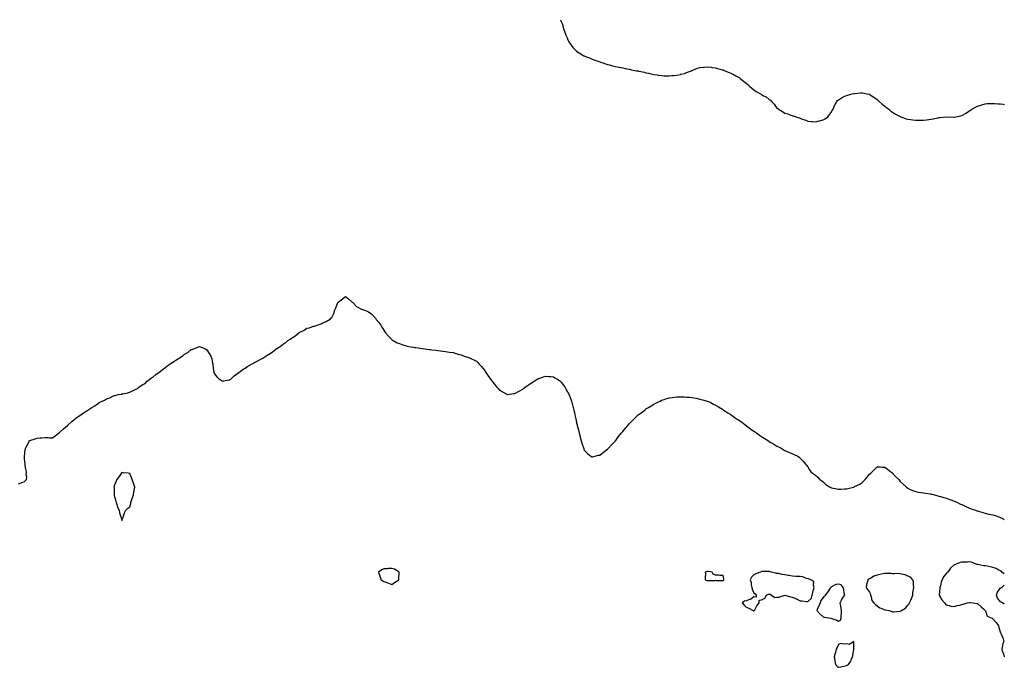
# Model space of a CAD drawing. Units: inches. Extents: x 1000163 to 1002803, y 7308458 to 7311098.
# Drawn here: x 1001525 to 1002803, y 7310258 to 7311098 of the extents above; entities that cross this region are included whole.
import ezdxf

# ---------------------------------------------------------------- set-up
doc = ezdxf.new("R2010")
doc.units = ezdxf.units.IN
doc.header["$MEASUREMENT"] = 0
doc.layers.add('Contour_10007308', color=7, linetype='Continuous', true_color=0x312ba0)

msp = doc.modelspace()

# ---------------------------------------------------------------- linework, layer by layer
at = {"layer": 'Contour_10007308'}
for points in [[(1002227.2, 7311098, 3204), (1002228, 7311095.8, 3204), (1002229.1, 7311093, 3204), (1002229.6, 7311091.9, 3204), (1002230.3, 7311089.7, 3204), (1002231.5, 7311085.4, 3204), (1002232.6, 7311081.9, 3204), (1002234.1, 7311078, 3204), (1002235.6, 7311074.3, 3204), (1002236.6, 7311071.9, 3204), (1002237.1, 7311071, 3204), (1002238, 7311069.5, 3204), (1002241, 7311064.8, 3204), (1002243.1, 7311061.9, 3204), (1002245.5, 7311059.4, 3204), (1002248, 7311057.3, 3204), (1002251.2, 7311055, 3204), (1002256.2, 7311051.9, 3204), (1002257.4, 7311051.3, 3204), (1002258, 7311051, 3204), (1002259.6, 7311050.4, 3204), (1002264.5, 7311048.4, 3204), (1002268, 7311047, 3204), (1002271.8, 7311045.7, 3204), (1002275.9, 7311044.1, 3204), (1002278, 7311043.2, 3204), (1002279.1, 7311043, 3204), (1002282, 7311041.9, 3204), (1002286.6, 7311040.4, 3204), (1002288, 7311039.9, 3204), (1002290.7, 7311039.3, 3204), (1002294.5, 7311038.4, 3204), (1002298, 7311037.5, 3204), (1002302.7, 7311036.6, 3204), (1002303.6, 7311036.4, 3204), (1002308, 7311035.5, 3204), (1002311, 7311034.8, 3204), (1002316.1, 7311033.8, 3204), (1002318, 7311033.5, 3204), (1002319.3, 7311033.2, 3204), (1002325.5, 7311031.9, 3204), (1002327.7, 7311031.5, 3204), (1002328, 7311031.5, 3204), (1002328.6, 7311031.3, 3204), (1002336, 7311029.8, 3204), (1002338, 7311029.3, 3204), (1002341.4, 7311028.5, 3204), (1002344.1, 7311028, 3204), (1002348, 7311027.1, 3204), (1002352.6, 7311026.4, 3204), (1002353.7, 7311026.2, 3204), (1002358, 7311025.6, 3204), (1002361.6, 7311025.4, 3204), (1002364.7, 7311025.3, 3204), (1002368, 7311025.2, 3204), (1002371.7, 7311025.5, 3204), (1002374.3, 7311025.7, 3204), (1002378, 7311026, 3204), (1002382.9, 7311027.1, 3204), (1002383.4, 7311027.3, 3204), (1002388, 7311028.4, 3204), (1002390.6, 7311029.4, 3204), (1002397, 7311031.9, 3204), (1002397.7, 7311032.2, 3204), (1002398, 7311032.3, 3204), (1002398.7, 7311032.6, 3204), (1002405, 7311035, 3204), (1002408, 7311036, 3204), (1002412.5, 7311036.4, 3204), (1002413.4, 7311036.5, 3204), (1002418, 7311037, 3204), (1002422.4, 7311036.3, 3204), (1002423.8, 7311036.1, 3204), (1002428, 7311035.5, 3204), (1002430.9, 7311034.7, 3204), (1002436.9, 7311033.1, 3204), (1002438, 7311032.8, 3204), (1002438.7, 7311032.5, 3204), (1002440.4, 7311031.9, 3204), (1002445.8, 7311029.7, 3204), (1002448, 7311028.8, 3204), (1002452.6, 7311026.5, 3204), (1002454.6, 7311025.4, 3204), (1002458, 7311023.5, 3204), (1002459, 7311022.9, 3204), (1002460.4, 7311021.9, 3204), (1002464.7, 7311018.5, 3204), (1002468, 7311015.9, 3204), (1002470.1, 7311014, 3204), (1002472.5, 7311011.9, 3204), (1002475.4, 7311009.3, 3204), (1002478, 7311007.1, 3204), (1002481.2, 7311005.1, 3204), (1002486.4, 7311001.9, 3204), (1002487.4, 7311001.3, 3204), (1002488, 7311000.9, 3204), (1002490.5, 7310999.5, 3204), (1002493.9, 7310997.8, 3204), (1002498, 7310994.4, 3204), (1002499.6, 7310993.5, 3204), (1002501, 7310991.9, 3204), (1002504.5, 7310988.4, 3204), (1002508, 7310983.5, 3204), (1002508.9, 7310982.8, 3204), (1002509.8, 7310981.9, 3204), (1002515, 7310978.9, 3204), (1002518, 7310976.9, 3204), (1002521.9, 7310975.8, 3204), (1002525.8, 7310974.2, 3204), (1002528, 7310973.5, 3204), (1002529.4, 7310973.3, 3204), (1002532.6, 7310971.9, 3204), (1002536.9, 7310970.8, 3204), (1002538, 7310970.2, 3204), (1002540.8, 7310969.2, 3204), (1002544.1, 7310968, 3204), (1002548, 7310966.6, 3204), (1002552.4, 7310966.2, 3204), (1002553.8, 7310966.1, 3204), (1002558, 7310965.6, 3204), (1002562.9, 7310966.7, 3204), (1002563.2, 7310966.8, 3204), (1002568, 7310968, 3204), (1002570.5, 7310969.5, 3204), (1002573.9, 7310971.9, 3204), (1002575.7, 7310974.2, 3204), (1002578, 7310977.2, 3204), (1002579.8, 7310980.2, 3204), (1002580.9, 7310981.9, 3204), (1002582.8, 7310986.7, 3204), (1002582.9, 7310987.1, 3204), (1002585.7, 7310991.9, 3204), (1002586.7, 7310993.3, 3204), (1002588, 7310994.3, 3204), (1002592.7, 7310997.3, 3204), (1002594, 7310997.9, 3204), (1002598, 7310999.9, 3204), (1002599.6, 7311000.3, 3204), (1002605.5, 7311001.9, 3204), (1002607.6, 7311002.4, 3204), (1002608, 7311002.5, 3204), (1002608.7, 7311002.5, 3204), (1002616.8, 7311003.1, 3204), (1002618, 7311003.3, 3204), (1002619.1, 7311003, 3204), (1002625, 7311001.9, 3204), (1002627.5, 7311001.4, 3204), (1002628, 7311001.3, 3204), (1002630.1, 7310999.9, 3204), (1002633.6, 7310997.5, 3204), (1002638, 7310994.5, 3204), (1002639.3, 7310993.2, 3204), (1002640.6, 7310991.9, 3204), (1002644.7, 7310988.6, 3204), (1002648, 7310986, 3204), (1002650.3, 7310984.2, 3204), (1002653.2, 7310981.9, 3204), (1002655.8, 7310979.6, 3204), (1002658, 7310978, 3204), (1002661.8, 7310975.7, 3204), (1002667.1, 7310972.9, 3204), (1002668, 7310972.4, 3204), (1002668.4, 7310972.2, 3204), (1002669.2, 7310971.9, 3204), (1002675.8, 7310969.6, 3204), (1002678, 7310969.1, 3204), (1002681.3, 7310968.7, 3204), (1002684.3, 7310968.2, 3204), (1002688, 7310967.7, 3204), (1002692.3, 7310967.7, 3204), (1002693.9, 7310967.8, 3204), (1002698, 7310967.7, 3204), (1002701.9, 7310968.1, 3204), (1002705, 7310968.8, 3204), (1002708, 7310969.2, 3204), (1002710.6, 7310969.4, 3204), (1002717.1, 7310970.9, 3204), (1002718, 7310971, 3204), (1002718.9, 7310971.1, 3204), (1002728, 7310971.9, 3204), (1002737.6, 7310971.5, 3204), (1002738, 7310971.5, 3204), (1002738.4, 7310971.6, 3204), (1002739.9, 7310971.9, 3204), (1002746.6, 7310973.4, 3204), (1002748, 7310974, 3204), (1002752.6, 7310976.4, 3204), (1002753.2, 7310976.8, 3204), (1002758, 7310980, 3204), (1002759.3, 7310980.7, 3204), (1002760.9, 7310981.9, 3204), (1002765.5, 7310984.4, 3204), (1002768, 7310986, 3204), (1002772.5, 7310987.4, 3204), (1002773.9, 7310987.8, 3204), (1002778, 7310988.9, 3204), (1002780.7, 7310989.2, 3204), (1002785.3, 7310989.2, 3204), (1002788, 7310989.4, 3204), (1002790.5, 7310989.4, 3204), (1002795.2, 7310989, 3204), (1002798, 7310989, 3204), (1002801.5, 7310988.5, 3204), (1002803, 7310988.2, 3204)], [(1001523.8, 7310496.1, 3203), (1001528, 7310497.8, 3203), (1001530.9, 7310499, 3203), (1001534.3, 7310501.9, 3203), (1001534.4, 7310505.5, 3203), (1001533.8, 7310507.7, 3203), (1001534, 7310511.9, 3203), (1001532.9, 7310516.8, 3203), (1001532.9, 7310517.1, 3203), (1001532.2, 7310521.9, 3203), (1001531.9, 7310525.7, 3203), (1001531.7, 7310528.3, 3203), (1001531.3, 7310531.9, 3203), (1001531.9, 7310535.7, 3203), (1001532.1, 7310537.9, 3203), (1001532.9, 7310541.9, 3203), (1001534.4, 7310545.6, 3203), (1001537.4, 7310551.3, 3203), (1001537.7, 7310551.9, 3203), (1001537.9, 7310552.1, 3203), (1001538, 7310552.2, 3203), (1001538.5, 7310552.4, 3203), (1001545.4, 7310554.5, 3203), (1001548, 7310555.6, 3203), (1001551.9, 7310555.8, 3203), (1001554.2, 7310555.8, 3203), (1001558, 7310556.1, 3203), (1001562.2, 7310556.1, 3203), (1001564, 7310555.9, 3203), (1001568, 7310556, 3203), (1001571.5, 7310558.4, 3203), (1001575.7, 7310561.9, 3203), (1001577.1, 7310562.8, 3203), (1001578, 7310563.5, 3203), (1001582.3, 7310567.6, 3203), (1001587.1, 7310571.9, 3203), (1001587.7, 7310572.3, 3203), (1001588, 7310572.6, 3203), (1001593, 7310576.9, 3203), (1001598, 7310581.4, 3203), (1001598.4, 7310581.6, 3203), (1001598.7, 7310581.9, 3203), (1001604.4, 7310585.6, 3203), (1001608, 7310588.2, 3203), (1001610.3, 7310589.6, 3203), (1001613.6, 7310591.9, 3203), (1001616.4, 7310593.6, 3203), (1001618, 7310594.9, 3203), (1001622.6, 7310597.4, 3203), (1001626.2, 7310600, 3203), (1001628, 7310601.4, 3203), (1001628.4, 7310601.5, 3203), (1001629.1, 7310601.9, 3203), (1001635.3, 7310604.7, 3203), (1001638, 7310606.6, 3203), (1001642.2, 7310607.8, 3203), (1001646, 7310609.9, 3203), (1001648, 7310610.8, 3203), (1001649.1, 7310610.9, 3203), (1001653, 7310611.9, 3203), (1001657.4, 7310612.6, 3203), (1001658, 7310612.8, 3203), (1001659.2, 7310613.1, 3203), (1001665.6, 7310614.3, 3203), (1001668, 7310614.9, 3203), (1001672.6, 7310617.4, 3203), (1001674.1, 7310618, 3203), (1001678, 7310619.7, 3203), (1001679.1, 7310620.9, 3203), (1001680.4, 7310621.9, 3203), (1001685, 7310624.9, 3203), (1001688, 7310626.5, 3203), (1001690.8, 7310629.2, 3203), (1001694.3, 7310631.9, 3203), (1001696.4, 7310633.5, 3203), (1001698, 7310634.6, 3203), (1001702.1, 7310637.9, 3203), (1001707.4, 7310641.9, 3203), (1001707.8, 7310642.2, 3203), (1001708, 7310642.4, 3203), (1001709.8, 7310643.7, 3203), (1001713.5, 7310646.5, 3203), (1001718, 7310649.9, 3203), (1001719.2, 7310650.8, 3203), (1001720.7, 7310651.9, 3203), (1001725.2, 7310654.8, 3203), (1001728, 7310656.6, 3203), (1001731.4, 7310658.6, 3203), (1001736.2, 7310661.9, 3203), (1001737.3, 7310662.7, 3203), (1001738, 7310663.4, 3203), (1001741.7, 7310665.6, 3203), (1001743.4, 7310666.5, 3203), (1001748, 7310670.3, 3203), (1001749.3, 7310670.6, 3203), (1001752.2, 7310671.9, 3203), (1001756.6, 7310673.4, 3203), (1001758, 7310674.1, 3203), (1001759.8, 7310673.7, 3203), (1001764.9, 7310671.9, 3203), (1001767, 7310670.8, 3203), (1001768, 7310670, 3203), (1001771.2, 7310665.1, 3203), (1001773.5, 7310661.9, 3203), (1001774.4, 7310658.3, 3203), (1001775.2, 7310654.8, 3203), (1001775.9, 7310651.9, 3203), (1001776.1, 7310650, 3203), (1001776.9, 7310643.1, 3203), (1001777, 7310641.9, 3203), (1001777.3, 7310641.1, 3203), (1001778, 7310639, 3203), (1001781.1, 7310635, 3203), (1001784.2, 7310631.9, 3203), (1001786.7, 7310630.6, 3203), (1001788, 7310629.7, 3203), (1001790.1, 7310629.8, 3203), (1001797.1, 7310631, 3203), (1001798, 7310631.1, 3203), (1001798.5, 7310631.5, 3203), (1001799.1, 7310631.9, 3203), (1001803.8, 7310636.2, 3203), (1001808, 7310639.1, 3203), (1001809.5, 7310640.5, 3203), (1001811.4, 7310641.9, 3203), (1001815.2, 7310644.8, 3203), (1001818, 7310646.4, 3203), (1001821.4, 7310648.6, 3203), (1001827, 7310651.9, 3203), (1001827.7, 7310652.3, 3203), (1001828, 7310652.4, 3203), (1001829, 7310652.9, 3203), (1001834.3, 7310655.7, 3203), (1001838, 7310657.7, 3203), (1001840.7, 7310659.3, 3203), (1001844.5, 7310661.9, 3203), (1001846.7, 7310663.3, 3203), (1001848, 7310664.1, 3203), (1001852.9, 7310667.1, 3203), (1001854.9, 7310668.8, 3203), (1001858, 7310671.2, 3203), (1001858.5, 7310671.5, 3203), (1001859, 7310671.9, 3203), (1001864.7, 7310675.3, 3203), (1001868, 7310678, 3203), (1001870.6, 7310679.4, 3203), (1001873.3, 7310681.9, 3203), (1001876.2, 7310683.8, 3203), (1001878, 7310685.3, 3203), (1001882.3, 7310687.6, 3203), (1001887.4, 7310691.9, 3203), (1001887.8, 7310692.2, 3203), (1001888, 7310692.4, 3203), (1001889, 7310692.9, 3203), (1001894.5, 7310695.5, 3203), (1001898, 7310698.1, 3203), (1001901.4, 7310698.6, 3203), (1001906.6, 7310700.5, 3203), (1001908, 7310700.7, 3203), (1001909, 7310700.9, 3203), (1001911.4, 7310701.9, 3203), (1001916.4, 7310703.6, 3203), (1001918, 7310704.6, 3203), (1001923, 7310706.9, 3203), (1001928, 7310709.8, 3203), (1001929, 7310710.9, 3203), (1001930.4, 7310711.9, 3203), (1001932.3, 7310716.2, 3203), (1001932.8, 7310717.2, 3203), (1001934.1, 7310721.9, 3203), (1001935.5, 7310724.4, 3203), (1001938, 7310731.2, 3203), (1001938.4, 7310731.6, 3203), (1001938.7, 7310731.9, 3203), (1001944.1, 7310735.9, 3203), (1001948, 7310739.1, 3203), (1001952, 7310735.9, 3203), (1001956.9, 7310731.9, 3203), (1001957.4, 7310731.3, 3203), (1001958, 7310731.1, 3203), (1001962.4, 7310726.3, 3203), (1001964.9, 7310725, 3203), (1001968, 7310723.2, 3203), (1001968.9, 7310722.8, 3203), (1001971.6, 7310721.9, 3203), (1001976.4, 7310720.3, 3203), (1001978, 7310719.3, 3203), (1001982.1, 7310716, 3203), (1001986.2, 7310711.9, 3203), (1001987, 7310710.9, 3203), (1001988, 7310709.5, 3203), (1001991.3, 7310705.2, 3203), (1001993.8, 7310701.9, 3203), (1001995.4, 7310699.2, 3203), (1001998, 7310695.3, 3203), (1001999.3, 7310693.1, 3203), (1002000.1, 7310691.9, 3203), (1002003.8, 7310687.7, 3203), (1002008, 7310683.2, 3203), (1002008.8, 7310682.6, 3203), (1002009.9, 7310681.9, 3203), (1002015.3, 7310679.2, 3203), (1002018, 7310678, 3203), (1002022.4, 7310676.3, 3203), (1002024.2, 7310675.8, 3203), (1002028, 7310674.7, 3203), (1002030.4, 7310674.3, 3203), (1002036.5, 7310673.4, 3203), (1002038, 7310673.2, 3203), (1002039.2, 7310673, 3203), (1002048, 7310671.9, 3203), (1002056.6, 7310670.5, 3203), (1002058, 7310670.3, 3203), (1002059.9, 7310670.1, 3203), (1002065.5, 7310669.4, 3203), (1002068, 7310669.1, 3203), (1002071.3, 7310668.6, 3203), (1002074.3, 7310668.2, 3203), (1002078, 7310667.7, 3203), (1002082.9, 7310667.1, 3203), (1002083.2, 7310667.1, 3203), (1002088, 7310666.3, 3203), (1002091.4, 7310665.3, 3203), (1002096, 7310664, 3203), (1002098, 7310663.4, 3203), (1002099.1, 7310663, 3203), (1002102.1, 7310661.9, 3203), (1002106.5, 7310660.4, 3203), (1002108, 7310659.9, 3203), (1002111.7, 7310658.3, 3203), (1002113.6, 7310657.5, 3203), (1002118, 7310655.2, 3203), (1002119.7, 7310653.5, 3203), (1002121.1, 7310651.9, 3203), (1002124.4, 7310648.3, 3203), (1002128, 7310644.1, 3203), (1002128.9, 7310642.8, 3203), (1002129.5, 7310641.9, 3203), (1002132.3, 7310637.6, 3203), (1002132.9, 7310636.8, 3203), (1002136.3, 7310631.9, 3203), (1002137.1, 7310630.9, 3203), (1002138, 7310629.7, 3203), (1002141.4, 7310625.3, 3203), (1002144.1, 7310621.9, 3203), (1002146, 7310619.9, 3203), (1002148, 7310617.8, 3203), (1002151.9, 7310615.7, 3203), (1002157.4, 7310612.5, 3203), (1002158, 7310612.2, 3203), (1002158.4, 7310612.2, 3203), (1002166.7, 7310613.3, 3203), (1002168, 7310613.5, 3203), (1002171.6, 7310615.5, 3203), (1002173.5, 7310616.5, 3203), (1002178, 7310619.1, 3203), (1002179.6, 7310620.3, 3203), (1002181.8, 7310621.9, 3203), (1002185.5, 7310624.4, 3203), (1002188, 7310626.1, 3203), (1002191.6, 7310628.4, 3203), (1002197, 7310631.9, 3203), (1002197.7, 7310632.3, 3203), (1002198, 7310632.5, 3203), (1002199, 7310632.8, 3203), (1002205, 7310634.9, 3203), (1002208, 7310635.9, 3203), (1002211.6, 7310635.5, 3203), (1002214.7, 7310635.3, 3203), (1002218, 7310634.9, 3203), (1002219.9, 7310633.8, 3203), (1002223, 7310631.9, 3203), (1002226, 7310629.8, 3203), (1002228, 7310628.2, 3203), (1002230.7, 7310624.6, 3203), (1002232.7, 7310621.9, 3203), (1002234.6, 7310618.5, 3203), (1002238, 7310612.5, 3203), (1002238.2, 7310612.1, 3203), (1002238.3, 7310611.9, 3203), (1002238.5, 7310611.5, 3203), (1002240.8, 7310604.7, 3203), (1002241.8, 7310601.9, 3203), (1002243.1, 7310597, 3203), (1002243.1, 7310596.8, 3203), (1002244.4, 7310591.9, 3203), (1002245.1, 7310588.9, 3203), (1002246.2, 7310583.7, 3203), (1002246.6, 7310581.9, 3203), (1002246.9, 7310580.8, 3203), (1002248, 7310575.5, 3203), (1002248.8, 7310572.6, 3203), (1002248.9, 7310571.9, 3203), (1002249.2, 7310570.7, 3203), (1002250.7, 7310564.6, 3203), (1002251.4, 7310561.9, 3203), (1002252.6, 7310557.4, 3203), (1002252.8, 7310556.6, 3203), (1002254, 7310551.9, 3203), (1002254.9, 7310548.8, 3203), (1002256.8, 7310543.1, 3203), (1002257.2, 7310541.9, 3203), (1002257.4, 7310541.3, 3203), (1002258, 7310539.9, 3203), (1002261.9, 7310535.7, 3203), (1002266.4, 7310531.9, 3203), (1002267.4, 7310531.3, 3203), (1002268, 7310531, 3203), (1002268.8, 7310531.2, 3203), (1002271.7, 7310531.9, 3203), (1002276.6, 7310533.4, 3203), (1002278, 7310533.6, 3203), (1002282.7, 7310537.3, 3203), (1002285, 7310538.8, 3203), (1002288, 7310541, 3203), (1002288.5, 7310541.5, 3203), (1002288.9, 7310541.9, 3203), (1002293.2, 7310546.8, 3203), (1002298, 7310551.7, 3203), (1002298.1, 7310551.8, 3203), (1002298.2, 7310551.9, 3203), (1002298.8, 7310552.6, 3203), (1002302.4, 7310557.6, 3203), (1002306, 7310561.9, 3203), (1002306.9, 7310563, 3203), (1002308, 7310564.2, 3203), (1002311.4, 7310568.5, 3203), (1002314.4, 7310571.9, 3203), (1002316.1, 7310573.9, 3203), (1002318, 7310575.8, 3203), (1002321.1, 7310578.9, 3203), (1002324.1, 7310581.9, 3203), (1002326.1, 7310583.8, 3203), (1002328, 7310585.6, 3203), (1002331.7, 7310588.3, 3203), (1002336.4, 7310591.9, 3203), (1002337.3, 7310592.7, 3203), (1002338, 7310593.3, 3203), (1002341.4, 7310595.3, 3203), (1002343.5, 7310596.5, 3203), (1002348, 7310599.4, 3203), (1002349.8, 7310600.2, 3203), (1002353.2, 7310601.9, 3203), (1002356.4, 7310603.6, 3203), (1002358, 7310604.5, 3203), (1002361.8, 7310605.6, 3203), (1002363.7, 7310606.3, 3203), (1002368, 7310607.6, 3203), (1002371.8, 7310608.2, 3203), (1002374.7, 7310608.5, 3203), (1002378, 7310609.1, 3203), (1002380.9, 7310609, 3203), (1002385.1, 7310609, 3203), (1002388, 7310609, 3203), (1002391.2, 7310608.7, 3203), (1002394.6, 7310608.4, 3203), (1002398, 7310608, 3203), (1002402.8, 7310607.2, 3203), (1002403.2, 7310607.1, 3203), (1002408, 7310606, 3203), (1002411.3, 7310605.1, 3203), (1002416.2, 7310603.7, 3203), (1002418, 7310603.3, 3203), (1002419, 7310602.9, 3203), (1002421.3, 7310601.9, 3203), (1002425.7, 7310599.6, 3203), (1002428, 7310598.4, 3203), (1002432, 7310595.9, 3203), (1002437.1, 7310592.9, 3203), (1002438, 7310592.3, 3203), (1002438.3, 7310592.1, 3203), (1002438.6, 7310591.9, 3203), (1002444.3, 7310588.1, 3203), (1002448, 7310586, 3203), (1002450.4, 7310584.3, 3203), (1002453.7, 7310581.9, 3203), (1002456.3, 7310580.2, 3203), (1002458, 7310579.2, 3203), (1002462.2, 7310576.1, 3203), (1002467.9, 7310571.9, 3203), (1002468, 7310571.9, 3203), (1002468, 7310571.8, 3203), (1002468.4, 7310571.6, 3203), (1002473.8, 7310567.6, 3203), (1002478, 7310564.6, 3203), (1002479.6, 7310563.5, 3203), (1002481.8, 7310561.9, 3203), (1002485.4, 7310559.3, 3203), (1002488, 7310557.5, 3203), (1002491.4, 7310555.3, 3203), (1002497, 7310551.9, 3203), (1002497.6, 7310551.5, 3203), (1002498, 7310551.2, 3203), (1002500, 7310550, 3203), (1002503.8, 7310547.7, 3203), (1002508, 7310545, 3203), (1002510.1, 7310544, 3203), (1002514.2, 7310541.9, 3203), (1002516.6, 7310540.4, 3203), (1002518, 7310539.4, 3203), (1002522.2, 7310537.8, 3203), (1002523.4, 7310537.3, 3203), (1002528, 7310535.2, 3203), (1002530.4, 7310534.3, 3203), (1002535, 7310531.9, 3203), (1002536.8, 7310530.6, 3203), (1002538, 7310529.4, 3203), (1002541.9, 7310525.7, 3203), (1002545.1, 7310521.9, 3203), (1002546.4, 7310520.3, 3203), (1002548, 7310518.3, 3203), (1002550.4, 7310514.3, 3203), (1002552.1, 7310511.9, 3203), (1002555.3, 7310509.2, 3203), (1002558, 7310507.6, 3203), (1002560.9, 7310504.7, 3203), (1002563.8, 7310501.9, 3203), (1002566.1, 7310500, 3203), (1002568, 7310498.6, 3203), (1002571.6, 7310495.5, 3203), (1002577, 7310491.9, 3203), (1002577.7, 7310491.5, 3203), (1002578, 7310491.3, 3203), (1002578.8, 7310491.2, 3203), (1002585.7, 7310489.6, 3203), (1002588, 7310489.2, 3203), (1002590.7, 7310489.2, 3203), (1002595.7, 7310489.6, 3203), (1002598, 7310489.6, 3203), (1002600, 7310490, 3203), (1002607.1, 7310491.9, 3203), (1002607.8, 7310492.1, 3203), (1002608, 7310492.2, 3203), (1002608.7, 7310492.6, 3203), (1002614.8, 7310495.2, 3203), (1002618, 7310497.6, 3203), (1002620.4, 7310499.5, 3203), (1002622.4, 7310501.9, 3203), (1002625.2, 7310504.8, 3203), (1002628, 7310508.6, 3203), (1002629.8, 7310510.2, 3203), (1002631.6, 7310511.9, 3203), (1002634.8, 7310515.2, 3203), (1002638, 7310518.1, 3203), (1002641.9, 7310518.1, 3203), (1002644, 7310517.9, 3203), (1002648, 7310517.9, 3203), (1002651.3, 7310515.2, 3203), (1002655.7, 7310511.9, 3203), (1002656.9, 7310510.8, 3203), (1002658, 7310510, 3203), (1002662, 7310505.9, 3203), (1002666.1, 7310501.9, 3203), (1002666.9, 7310500.7, 3203), (1002668, 7310499.2, 3203), (1002671.7, 7310495.6, 3203), (1002676.2, 7310491.9, 3203), (1002677.2, 7310491, 3203), (1002678, 7310490.4, 3203), (1002681, 7310489, 3203), (1002683.7, 7310487.5, 3203), (1002688, 7310486.1, 3203), (1002691.4, 7310485.3, 3203), (1002695.1, 7310484.9, 3203), (1002698, 7310484.5, 3203), (1002700.2, 7310484.1, 3203), (1002706.8, 7310483.2, 3203), (1002708, 7310483, 3203), (1002708.9, 7310482.7, 3203), (1002712.3, 7310481.9, 3203), (1002716.7, 7310480.6, 3203), (1002718, 7310480.3, 3203), (1002720.2, 7310479.7, 3203), (1002724.5, 7310478.4, 3203), (1002728, 7310477.6, 3203), (1002732.1, 7310475.9, 3203), (1002735.1, 7310474.9, 3203), (1002738, 7310473.8, 3203), (1002739.3, 7310473.1, 3203), (1002742.2, 7310471.9, 3203), (1002746.2, 7310470, 3203), (1002748, 7310469.3, 3203), (1002753, 7310466.8, 3203), (1002753.2, 7310466.7, 3203), (1002758, 7310464.6, 3203), (1002760, 7310463.8, 3203), (1002765.8, 7310461.9, 3203), (1002767.4, 7310461.3, 3203), (1002768, 7310461, 3203), (1002769.3, 7310460.6, 3203), (1002775.1, 7310458.9, 3203), (1002778, 7310458.1, 3203), (1002782.9, 7310457.1, 3203), (1002783.1, 7310457, 3203), (1002788, 7310456, 3203), (1002791.1, 7310455, 3203), (1002797.2, 7310452.8, 3203), (1002798, 7310452.5, 3203), (1002798.5, 7310452.3, 3203), (1002799.6, 7310451.9, 3203), (1002803, 7310450, 3203)], [(1002803, 7310379.4, 3203), (1002800, 7310381.9, 3203), (1002799, 7310382.9, 3203), (1002798, 7310383.4, 3203), (1002795.2, 7310384.8, 3203), (1002792.5, 7310386.4, 3203), (1002788, 7310387.8, 3203), (1002784.7, 7310388.6, 3203), (1002780.7, 7310389.3, 3203), (1002778, 7310389.9, 3203), (1002776.3, 7310390.1, 3203), (1002768.5, 7310391.5, 3203), (1002768, 7310391.5, 3203), (1002767.7, 7310391.6, 3203), (1002766.4, 7310391.9, 3203), (1002760.6, 7310394.5, 3203), (1002758, 7310395, 3203), (1002755.1, 7310394.8, 3203), (1002750.9, 7310394.8, 3203), (1002748, 7310394.7, 3203), (1002745.8, 7310394.2, 3203), (1002740.5, 7310391.9, 3203), (1002738.6, 7310391.3, 3203), (1002738, 7310391, 3203), (1002733.1, 7310386.9, 3203), (1002729.6, 7310381.9, 3203), (1002728.8, 7310381.2, 3203), (1002728, 7310380.2, 3203), (1002724.2, 7310375.8, 3203), (1002722.2, 7310371.9, 3203), (1002721.2, 7310368.7, 3203), (1002720, 7310363.8, 3203), (1002719.4, 7310361.9, 3203), (1002719.4, 7310360.6, 3203), (1002718.5, 7310352.4, 3203), (1002718.5, 7310351.9, 3203), (1002719.1, 7310350.9, 3203), (1002721.8, 7310345.6, 3203), (1002725.3, 7310341.9, 3203), (1002726.5, 7310340.4, 3203), (1002728, 7310339.2, 3203), (1002731.5, 7310338.5, 3203), (1002733.8, 7310337.6, 3203), (1002738, 7310337, 3203), (1002741.7, 7310338.3, 3203), (1002745.2, 7310339.1, 3203), (1002748, 7310339.9, 3203), (1002749.6, 7310340.4, 3203), (1002755, 7310341.9, 3203), (1002757.6, 7310342.4, 3203), (1002758, 7310342.4, 3203), (1002758.5, 7310342.4, 3203), (1002762.5, 7310341.9, 3203), (1002767.2, 7310341.1, 3203), (1002768, 7310341.1, 3203), (1002772.8, 7310336.7, 3203), (1002776, 7310334, 3203), (1002778, 7310332.2, 3203), (1002778.2, 7310332.1, 3203), (1002778.3, 7310331.9, 3203), (1002778.6, 7310331.4, 3203), (1002780.7, 7310324.6, 3203), (1002787.3, 7310321.9, 3203), (1002787.6, 7310321.5, 3203), (1002788, 7310321.3, 3203), (1002792.5, 7310316.4, 3203), (1002795.6, 7310311.9, 3203), (1002796, 7310309.9, 3203), (1002798, 7310303.2, 3203), (1002798.5, 7310302.4, 3203), (1002799, 7310301.9, 3203), (1002799.4, 7310300.5, 3203), (1002801.5, 7310295.4, 3203), (1002802.2, 7310291.9, 3203), (1002800.9, 7310289, 3203), (1002800.3, 7310284.1, 3203), (1002799.7, 7310281.9, 3203), (1002800.3, 7310279.6, 3203), (1002801.9, 7310275.8, 3203), (1002802.8, 7310271.9, 3203), (1002803, 7310271.8, 3203)], [(1002803, 7310340.1, 3203), (1002800.5, 7310341.9, 3203), (1002798.9, 7310342.8, 3203), (1002798, 7310343.2, 3203), (1002794.2, 7310348, 3203), (1002792.7, 7310351.9, 3203), (1002794.3, 7310355.7, 3203), (1002798, 7310361.2, 3203), (1002798.5, 7310361.4, 3203), (1002799.6, 7310361.9, 3203), (1002803, 7310364.8, 3203)]]:
    msp.add_polyline3d(points, dxfattribs=at)
for points in [[(1001658, 7310448.8, 3203), (1001658.6, 7310451.3, 3203), (1001658.9, 7310451.9, 3203), (1001659.4, 7310453.2, 3203), (1001661.2, 7310458.8, 3203), (1001662.8, 7310461.9, 3203), (1001665.4, 7310464.5, 3203), (1001668, 7310466.5, 3203), (1001669.3, 7310470.7, 3203), (1001669.7, 7310471.9, 3203), (1001670.5, 7310474.4, 3203), (1001671.6, 7310478.4, 3203), (1001672.9, 7310481.9, 3203), (1001673.5, 7310486.4, 3203), (1001673.8, 7310487.7, 3203), (1001674.5, 7310491.9, 3203), (1001673, 7310496.9, 3203), (1001672.9, 7310497, 3203), (1001671.3, 7310501.9, 3203), (1001670.5, 7310504.4, 3203), (1001668, 7310509.6, 3203), (1001666.1, 7310510, 3203), (1001659.6, 7310510.4, 3203), (1001658, 7310510.7, 3203), (1001654.2, 7310505.7, 3203), (1001651.5, 7310501.9, 3203), (1001650.3, 7310499.7, 3203), (1001648, 7310493.6, 3203), (1001647.7, 7310492.3, 3203), (1001647.6, 7310491.9, 3203), (1001647.7, 7310491.5, 3203), (1001647.9, 7310482, 3203), (1001647.9, 7310481.9, 3203), (1001648, 7310481.8, 3203), (1001648, 7310481.2, 3203), (1001650, 7310473.8, 3203), (1001650.5, 7310471.9, 3203), (1001651.8, 7310468.2, 3203), (1001652.2, 7310466.1, 3203), (1001654.2, 7310461.9, 3203), (1001654.7, 7310458.6, 3203), (1001656.5, 7310453.4, 3203), (1001657, 7310451.9, 3203), (1001657.2, 7310451, 3203)], [(1002008, 7310365.9, 3203), (1002011.8, 7310368.1, 3203), (1002017.2, 7310371.9, 3203), (1002017.2, 7310372.8, 3203), (1002017.8, 7310381.7, 3203), (1002017.8, 7310381.9, 3203), (1002011.5, 7310385.4, 3203), (1002008, 7310386.6, 3203), (1002003.6, 7310386.3, 3203), (1002002.3, 7310386.2, 3203), (1001998, 7310385.9, 3203), (1001995.2, 7310384.8, 3203), (1001990.7, 7310381.9, 3203), (1001992.2, 7310377.8, 3203), (1001992.7, 7310376.5, 3203), (1001994.2, 7310371.9, 3203), (1001996.6, 7310370.4, 3203), (1001998, 7310369.6, 3203), (1002001.6, 7310368.3, 3203), (1002003.8, 7310367.6, 3203)], [(1002438, 7310370.7, 3203), (1002438.8, 7310371.2, 3203), (1002439.2, 7310371.9, 3203), (1002439, 7310372.9, 3203), (1002438, 7310377.4, 3203), (1002433.7, 7310377.5, 3203), (1002432.2, 7310377.8, 3203), (1002428, 7310377.8, 3203), (1002425.4, 7310379.3, 3203), (1002423.8, 7310381.9, 3203), (1002418.6, 7310382.5, 3203), (1002418, 7310382.5, 3203), (1002417.5, 7310382.5, 3203), (1002414.7, 7310381.9, 3203), (1002415.1, 7310378.9, 3203), (1002414.7, 7310375.3, 3203), (1002415, 7310371.9, 3203), (1002417.1, 7310371, 3203), (1002418, 7310370.7, 3203), (1002419.1, 7310370.8, 3203), (1002427.2, 7310371, 3203), (1002428, 7310371.1, 3203), (1002428.9, 7310371, 3203), (1002437, 7310370.9, 3203)], [(1002478, 7310331.5, 3203), (1002478.3, 7310331.7, 3203), (1002478.5, 7310331.9, 3203), (1002479.1, 7310333, 3203), (1002482, 7310338, 3203), (1002484.9, 7310341.9, 3203), (1002484.8, 7310345.2, 3203), (1002488, 7310345.6, 3203), (1002492.1, 7310347.9, 3203), (1002494.6, 7310351.9, 3203), (1002496.8, 7310353.1, 3203), (1002498, 7310353, 3203), (1002499.2, 7310353.1, 3203), (1002500.8, 7310351.9, 3203), (1002505.1, 7310348.9, 3203), (1002508, 7310349.2, 3203), (1002510.5, 7310349.4, 3203), (1002518, 7310351.8, 3203), (1002518, 7310351.8, 3203), (1002518.1, 7310351.8, 3203), (1002525.7, 7310349.6, 3203), (1002528, 7310349.2, 3203), (1002532.7, 7310347.3, 3203), (1002533.2, 7310347.1, 3203), (1002538, 7310344.5, 3203), (1002540.8, 7310344.6, 3203), (1002546.4, 7310343.6, 3203), (1002548, 7310343.7, 3203), (1002552.2, 7310347.7, 3203), (1002553.8, 7310351.9, 3203), (1002554.6, 7310355.3, 3203), (1002555.5, 7310359.4, 3203), (1002556.1, 7310361.9, 3203), (1002555.2, 7310364.8, 3203), (1002555.9, 7310369.8, 3203), (1002552, 7310371.9, 3203), (1002549.1, 7310372.9, 3203), (1002548, 7310373.1, 3203), (1002546.5, 7310373.4, 3203), (1002541.6, 7310375.5, 3203), (1002538, 7310376.1, 3203), (1002533.8, 7310376.2, 3203), (1002532.3, 7310376.2, 3203), (1002528, 7310376.4, 3203), (1002523.3, 7310377.2, 3203), (1002522.6, 7310377.4, 3203), (1002518, 7310378.2, 3203), (1002514.7, 7310378.6, 3203), (1002510.2, 7310379.8, 3203), (1002508, 7310380.1, 3203), (1002506.7, 7310380.5, 3203), (1002500.4, 7310381.9, 3203), (1002498.5, 7310382.4, 3203), (1002498, 7310382.5, 3203), (1002497.5, 7310382.5, 3203), (1002488.6, 7310382.5, 3203), (1002488, 7310382.5, 3203), (1002487.6, 7310382.3, 3203), (1002486.7, 7310381.9, 3203), (1002480.6, 7310379.4, 3203), (1002478, 7310378.3, 3203), (1002474.8, 7310375.2, 3203), (1002473.4, 7310371.9, 3203), (1002474.3, 7310368.2, 3203), (1002474.7, 7310365.2, 3203), (1002475.4, 7310361.9, 3203), (1002475.8, 7310359.7, 3203), (1002478, 7310355.1, 3203), (1002479.6, 7310353.5, 3203), (1002480.9, 7310351.9, 3203), (1002480.8, 7310349.2, 3203), (1002478, 7310349.5, 3203), (1002473.6, 7310346.4, 3203), (1002472.3, 7310346.2, 3203), (1002468, 7310344.6, 3203), (1002465.9, 7310344.1, 3203), (1002463, 7310341.9, 3203), (1002465.2, 7310339.1, 3203), (1002468, 7310336.4, 3203), (1002471.3, 7310335.2, 3203), (1002476.9, 7310331.9, 3203), (1002477.7, 7310331.5, 3203)], [(1002668, 7310331.2, 3203), (1002668.6, 7310331.4, 3203), (1002669.6, 7310331.9, 3203), (1002674.8, 7310335.2, 3203), (1002678, 7310339, 3203), (1002679.4, 7310340.5, 3203), (1002680.1, 7310341.9, 3203), (1002681.6, 7310345.4, 3203), (1002682.5, 7310347.5, 3203), (1002684.2, 7310351.9, 3203), (1002684.5, 7310355.4, 3203), (1002685.2, 7310359.1, 3203), (1002685.5, 7310361.9, 3203), (1002685, 7310365, 3203), (1002685.3, 7310369.2, 3203), (1002684.4, 7310371.9, 3203), (1002681.2, 7310375.1, 3203), (1002678, 7310376.6, 3203), (1002674.5, 7310378.3, 3203), (1002671.4, 7310378.6, 3203), (1002668, 7310379.5, 3203), (1002665.9, 7310379.8, 3203), (1002660.4, 7310379.5, 3203), (1002658, 7310379.7, 3203), (1002656, 7310379.9, 3203), (1002650.2, 7310379.8, 3203), (1002648, 7310379.9, 3203), (1002645.5, 7310379.4, 3203), (1002641.3, 7310378.7, 3203), (1002638, 7310377.9, 3203), (1002633.7, 7310376.3, 3203), (1002630.6, 7310374.5, 3203), (1002628, 7310373.2, 3203), (1002627.2, 7310372.8, 3203), (1002626.1, 7310371.9, 3203), (1002625.6, 7310369.5, 3203), (1002624.3, 7310365.7, 3203), (1002623.7, 7310361.9, 3203), (1002625.6, 7310359.4, 3203), (1002628, 7310355.7, 3203), (1002629.2, 7310353.1, 3203), (1002629.5, 7310351.9, 3203), (1002630.3, 7310349.6, 3203), (1002631.1, 7310345, 3203), (1002633.5, 7310341.9, 3203), (1002635.8, 7310339.6, 3203), (1002638, 7310338.1, 3203), (1002641.4, 7310335.3, 3203), (1002646.2, 7310333.7, 3203), (1002648, 7310332.9, 3203), (1002649, 7310332.9, 3203), (1002653.4, 7310331.9, 3203), (1002656.9, 7310330.8, 3203), (1002658, 7310330.3, 3203), (1002659.6, 7310330.4, 3203), (1002667.3, 7310331.1, 3203)], [(1002588, 7310318.2, 3203), (1002590.4, 7310319.6, 3203), (1002591.4, 7310321.9, 3203), (1002591.3, 7310325.1, 3203), (1002591.9, 7310328.1, 3203), (1002591.8, 7310331.9, 3203), (1002591.2, 7310335, 3203), (1002590.4, 7310339.6, 3203), (1002589.9, 7310341.9, 3203), (1002591.7, 7310345.5, 3203), (1002592.4, 7310347.6, 3203), (1002596, 7310351.9, 3203), (1002595.3, 7310354.6, 3203), (1002594.8, 7310358.6, 3203), (1002593.9, 7310361.9, 3203), (1002591.2, 7310365.1, 3203), (1002588, 7310366.2, 3203), (1002584.4, 7310365.6, 3203), (1002578.8, 7310362.6, 3203), (1002578, 7310362.4, 3203), (1002577.8, 7310362.2, 3203), (1002577.7, 7310361.9, 3203), (1002577, 7310360.9, 3203), (1002573.8, 7310356.2, 3203), (1002570.4, 7310351.9, 3203), (1002569.8, 7310350.2, 3203), (1002568, 7310348.8, 3203), (1002564.9, 7310345, 3203), (1002564.1, 7310341.9, 3203), (1002562.2, 7310337.8, 3203), (1002560.7, 7310334.6, 3203), (1002559.5, 7310331.9, 3203), (1002563.8, 7310327.6, 3203), (1002568, 7310323.7, 3203), (1002569.5, 7310323.3, 3203), (1002578, 7310321.9, 3203), (1002585.8, 7310319.6, 3203)], [(1002598, 7310260.7, 3203), (1002598.9, 7310261.1, 3203), (1002600.6, 7310261.9, 3203), (1002603.7, 7310266.3, 3203), (1002604.4, 7310268.2, 3203), (1002606.1, 7310271.9, 3203), (1002606.6, 7310273.3, 3203), (1002607.9, 7310281.8, 3203), (1002608, 7310281.9, 3203), (1002607.8, 7310282.2, 3203), (1002607.8, 7310291.6, 3203), (1002601.9, 7310288, 3203), (1002598, 7310288.8, 3203), (1002594.3, 7310288.2, 3203), (1002591, 7310289, 3203), (1002588, 7310287.7, 3203), (1002586, 7310283.9, 3203), (1002584.9, 7310281.9, 3203), (1002583.8, 7310277.7, 3203), (1002583.5, 7310276.5, 3203), (1002582.2, 7310271.9, 3203), (1002583, 7310267, 3203), (1002583, 7310266.9, 3203), (1002583.9, 7310261.9, 3203), (1002586.1, 7310259.9, 3203), (1002588, 7310258.4, 3203), (1002591, 7310259, 3203), (1002596.4, 7310260.3, 3203)]]:
    msp.add_polyline3d(points, close=True, dxfattribs=at)

doc.saveas('drawing.dxf')
